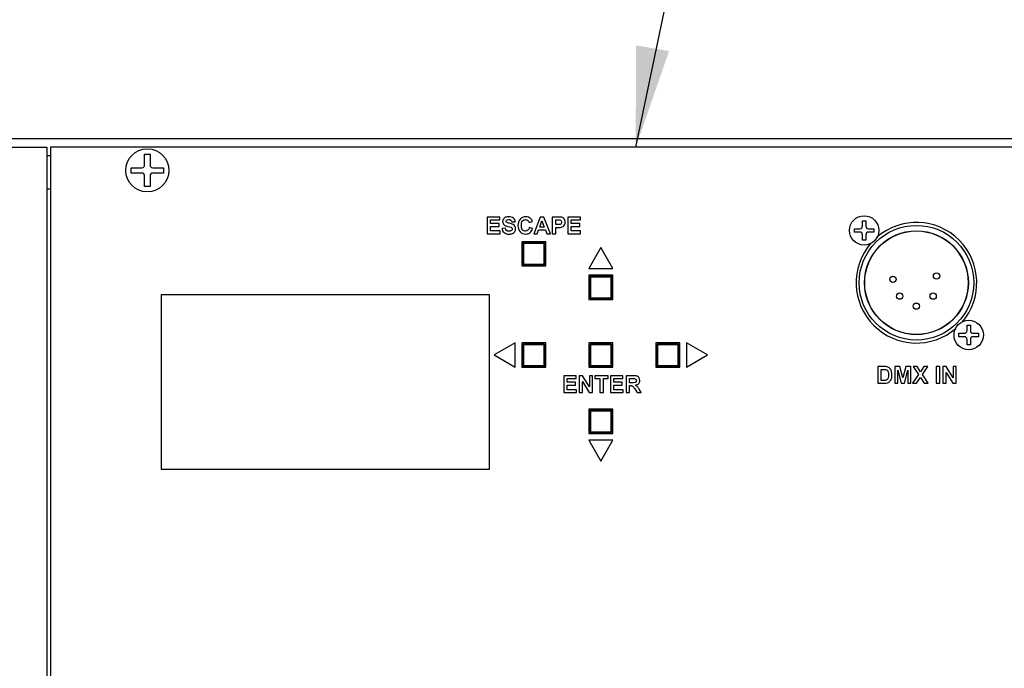
# Model space of a CAD drawing. Extents: x 0 to 128, y 0 to 80.
# Drawn here: x 18 to 26, y 52 to 57 of the extents above; entities that cross this region are included whole.
import ezdxf

# ---------------------------------------------------------------- set-up
doc = ezdxf.new("R2010")
doc.units = 0
doc.header["$MEASUREMENT"] = 0
doc.linetypes.add('PHANTOM', pattern=[0.8, 0.45, -0.05, 0.1, -0.05, 0.1, -0.05])
doc.layers.get('0').update_dxf_attribs({"linetype": 'CONTINUOUS'})
doc.layers.add('DEFAULT_3', color=7, linetype='PHANTOM')

msp = doc.modelspace()

# ---------------------------------------------------------------- linework, layer by layer
at = {"color": 2, "linetype": 'Continuous'}
msp.add_line((22.865, 55.9382), (23.8231, 60.4952), dxfattribs=at)
at = {"color": 3, "linetype": 'Continuous'}
for p, q in [((81.5022, 56.0002), (12.5022, 56.0002)), ((18.5002, 55.6252), (18.4722, 55.6252))]:
    msp.add_line(p, q, dxfattribs=at)
at = {"color": 7, "linetype": 'Continuous'}
for p, q in [((12.4722, 55.9382), (18.4722, 55.9382)), ((18.4722, 55.9382), (18.4722, 50.0632)), ((18.5002, 55.9382), (18.5002, 50.0632)), ((27.4442, 55.9382), (18.5002, 55.9382)), ((19.2022, 55.8062), (19.2022, 55.8862)), ((19.2022, 55.8862), (19.2422, 55.8862)), ((19.2422, 55.8862), (19.2422, 55.8062)), ((19.1022, 55.7462), (19.1022, 55.7862)), ((19.1022, 55.7862), (19.1822, 55.7862)), ((19.2622, 55.7862), (19.3422, 55.7862)), ((19.3422, 55.7862), (19.3422, 55.7462)), ((19.1822, 55.7462), (19.1022, 55.7462)), ((19.2022, 55.6462), (19.2022, 55.7262)), ((19.2422, 55.7262), (19.2422, 55.6462)), ((19.3422, 55.7462), (19.2622, 55.7462)), ((19.2422, 55.6462), (19.2022, 55.6462)), ((21.7579, 55.4182), (21.7579, 55.2932)), ((21.8506, 55.4182), (21.7579, 55.4182)), ((21.7831, 55.3693), (21.7831, 55.397)), ((21.7831, 55.397), (21.8506, 55.397)), ((21.8506, 55.397), (21.8506, 55.4182)), ((21.9408, 55.3813), (21.966, 55.3824)), ((22.07, 55.3777), (22.0949, 55.3837)), ((22.1529, 55.4182), (22.1042, 55.2932)), ((22.1491, 55.3426), (22.166, 55.389)), ((22.1796, 55.4182), (22.1529, 55.4182)), ((22.166, 55.389), (22.1832, 55.3426)), ((22.2297, 55.2932), (22.1796, 55.4182)), ((22.243, 55.4182), (22.243, 55.2932)), ((22.2835, 55.4182), (22.243, 55.4182)), ((22.2683, 55.3615), (22.2683, 55.397)), ((22.2683, 55.397), (22.2805, 55.397)), ((22.3595, 55.4182), (22.3595, 55.2932)), ((22.4522, 55.4182), (22.3595, 55.4182)), ((22.3848, 55.3693), (22.3848, 55.397)), ((22.3848, 55.397), (22.4522, 55.397)), ((22.4522, 55.397), (22.4522, 55.4182)), ((24.5567, 55.3507), (24.5567, 55.3907)), ((24.5567, 55.3907), (24.5817, 55.3907)), ((24.5817, 55.3907), (24.5817, 55.3507)), ((21.8459, 55.3693), (21.7831, 55.3693)), ((21.7831, 55.3142), (21.7831, 55.3482)), ((21.7831, 55.3482), (21.8459, 55.3482)), ((21.8529, 55.3142), (21.7831, 55.3142)), ((21.8459, 55.3482), (21.8459, 55.3693)), ((21.8529, 55.2932), (21.8529, 55.3142)), ((21.8925, 55.3362), (21.868, 55.3338)), ((22.0953, 55.3314), (22.0708, 55.3391)), ((22.131, 55.2932), (22.1413, 55.3216)), ((22.1413, 55.3216), (22.1913, 55.3216)), ((22.1832, 55.3426), (22.1491, 55.3426)), ((22.1913, 55.3216), (22.2022, 55.2932)), ((22.2821, 55.3615), (22.2683, 55.3615)), ((22.2683, 55.2932), (22.2683, 55.3403)), ((22.2683, 55.3403), (22.2847, 55.3403)), ((22.4475, 55.3693), (22.3848, 55.3693)), ((22.3848, 55.3142), (22.3848, 55.3482)), ((22.3848, 55.3482), (22.4475, 55.3482)), ((22.4546, 55.3142), (22.3848, 55.3142)), ((22.4475, 55.3482), (22.4475, 55.3693)), ((22.4546, 55.2932), (22.4546, 55.3142)), ((24.4967, 55.3057), (24.4967, 55.3307)), ((24.4967, 55.3307), (24.5367, 55.3307)), ((24.6017, 55.3307), (24.6417, 55.3307)), ((24.6417, 55.3307), (24.6417, 55.3057)), ((21.7579, 55.2932), (21.8529, 55.2932)), ((22.0152, 55.2332), (22.0152, 55.0532)), ((22.1952, 55.2332), (22.0152, 55.2332)), ((22.1042, 55.2932), (22.131, 55.2932)), ((22.1952, 55.0532), (22.1952, 55.2332)), ((22.2022, 55.2932), (22.2297, 55.2932)), ((22.243, 55.2932), (22.2683, 55.2932)), ((22.3595, 55.2932), (22.4546, 55.2932)), ((24.5367, 55.3057), (24.4967, 55.3057)), ((24.5567, 55.2457), (24.5567, 55.2857)), ((24.5817, 55.2457), (24.5567, 55.2457)), ((24.5817, 55.2857), (24.5817, 55.2457)), ((24.6417, 55.3057), (24.6017, 55.3057)), ((22.0235, 55.2201), (22.0235, 55.0662)), ((22.1821, 55.2249), (22.0282, 55.2249)), ((22.1869, 55.0662), (22.1869, 55.2201)), ((22.6052, 55.19), (22.5152, 55.0342)), ((22.6952, 55.0342), (22.6052, 55.19)), ((22.0152, 55.0532), (22.1952, 55.0532)), ((22.0282, 55.0615), (22.1821, 55.0615)), ((22.5152, 55.0342), (22.6952, 55.0342)), ((22.5152, 54.9842), (22.5152, 54.8042)), ((22.6952, 54.9842), (22.5152, 54.9842)), ((22.5152, 54.9812), (22.6952, 54.9812)), ((22.5235, 54.9701), (22.5235, 54.8162)), ((22.6821, 54.9749), (22.5282, 54.9749)), ((22.6869, 54.8162), (22.6869, 54.9701)), ((22.6952, 54.8042), (22.6952, 54.9842)), ((19.3252, 54.8382), (19.3252, 53.5382)), ((21.7752, 54.8382), (19.3252, 54.8382)), ((21.7752, 53.5382), (21.7752, 54.8382)), ((22.5152, 54.8042), (22.6952, 54.8042)), ((22.5282, 54.8115), (22.6821, 54.8115)), ((25.3367, 54.5707), (25.3367, 54.6107)), ((25.3367, 54.6107), (25.3617, 54.6107)), ((25.3617, 54.6107), (25.3617, 54.5707)), ((25.2767, 54.5257), (25.2767, 54.5507)), ((25.2767, 54.5507), (25.3167, 54.5507)), ((25.3167, 54.5257), (25.2767, 54.5257)), ((25.3367, 54.4657), (25.3367, 54.5057)), ((25.3617, 54.5057), (25.3617, 54.4657)), ((25.3817, 54.5507), (25.4217, 54.5507)), ((25.4217, 54.5257), (25.3817, 54.5257)), ((25.4217, 54.5507), (25.4217, 54.5257)), ((21.9652, 54.4792), (21.8093, 54.3892)), ((21.9652, 54.2992), (21.9652, 54.4792)), ((22.0152, 54.4792), (22.0152, 54.2992)), ((22.1952, 54.4792), (22.0152, 54.4792)), ((22.0235, 54.4641), (22.0235, 54.3102)), ((22.1821, 54.4689), (22.0282, 54.4689)), ((22.1869, 54.3102), (22.1869, 54.4641)), ((22.1952, 54.2992), (22.1952, 54.4792)), ((22.5152, 54.4792), (22.5152, 54.2992)), ((22.6952, 54.4792), (22.5152, 54.4792)), ((22.5235, 54.4641), (22.5235, 54.3102)), ((22.6821, 54.4689), (22.5282, 54.4689)), ((22.6869, 54.3102), (22.6869, 54.4641)), ((22.6952, 54.2992), (22.6952, 54.4792)), ((23.0152, 54.4792), (23.0152, 54.2992)), ((23.1952, 54.4792), (23.0152, 54.4792)), ((23.0235, 54.4641), (23.0235, 54.3102)), ((23.1821, 54.4689), (23.0282, 54.4689)), ((23.1869, 54.3102), (23.1869, 54.4641)), ((23.1952, 54.2992), (23.1952, 54.4792)), ((23.2452, 54.4792), (23.2452, 54.2992)), ((23.4011, 54.3892), (23.2452, 54.4792)), ((25.3617, 54.4657), (25.3367, 54.4657)), ((21.8093, 54.3892), (21.9652, 54.2992)), ((23.2452, 54.2992), (23.4011, 54.3892)), ((22.0152, 54.2992), (22.1952, 54.2992)), ((22.0282, 54.3055), (22.1821, 54.3055)), ((22.5152, 54.2992), (22.6952, 54.2992)), ((22.5282, 54.3055), (22.6821, 54.3055)), ((23.0152, 54.2992), (23.1952, 54.2992)), ((23.0282, 54.3055), (23.1821, 54.3055)), ((24.6718, 54.3032), (24.6718, 54.1782)), ((24.7179, 54.3032), (24.6718, 54.3032)), ((24.697, 54.1992), (24.697, 54.282)), ((24.697, 54.282), (24.7084, 54.282)), ((24.7976, 54.3032), (24.7976, 54.1782)), ((24.8354, 54.3032), (24.7976, 54.3032)), ((24.8581, 54.2179), (24.8354, 54.3032)), ((24.8805, 54.3032), (24.8581, 54.2179)), ((24.9184, 54.3032), (24.8805, 54.3032)), ((24.9184, 54.1782), (24.9184, 54.3032)), ((24.9348, 54.3032), (24.9735, 54.2434)), ((24.9643, 54.3032), (24.9348, 54.3032)), ((24.9893, 54.263), (24.9643, 54.3032)), ((25.0139, 54.3032), (24.9893, 54.263)), ((25.0042, 54.2424), (25.0431, 54.3032)), ((25.0431, 54.3032), (25.0139, 54.3032)), ((25.1077, 54.3032), (25.1077, 54.1782)), ((25.1329, 54.3032), (25.1077, 54.3032)), ((25.1329, 54.1782), (25.1329, 54.3032)), ((25.1572, 54.3032), (25.1572, 54.1782)), ((25.1818, 54.3032), (25.1572, 54.3032)), ((25.2329, 54.2197), (25.1818, 54.3032)), ((25.2329, 54.3032), (25.2329, 54.2197)), ((25.2564, 54.3032), (25.2329, 54.3032)), ((25.2564, 54.1782), (25.2564, 54.3032)), ((22.3279, 54.2342), (22.3279, 54.1092)), ((22.4206, 54.2342), (22.3279, 54.2342)), ((22.3531, 54.1853), (22.3531, 54.213)), ((22.3531, 54.213), (22.4206, 54.213)), ((22.4206, 54.213), (22.4206, 54.2342)), ((22.4446, 54.2342), (22.4446, 54.1092)), ((22.4692, 54.2342), (22.4446, 54.2342)), ((22.5203, 54.1507), (22.4692, 54.2342)), ((22.5203, 54.2342), (22.5203, 54.1507)), ((22.5438, 54.2342), (22.5203, 54.2342)), ((22.5438, 54.1092), (22.5438, 54.2342)), ((22.5615, 54.2342), (22.5615, 54.213)), ((22.6608, 54.2342), (22.5615, 54.2342)), ((22.5615, 54.213), (22.5986, 54.213)), ((22.5986, 54.213), (22.5986, 54.1092)), ((22.6238, 54.1092), (22.6238, 54.213)), ((22.6238, 54.213), (22.6608, 54.213)), ((22.6608, 54.213), (22.6608, 54.2342)), ((22.6771, 54.2342), (22.6771, 54.1092)), ((22.7698, 54.2342), (22.6771, 54.2342)), ((22.7024, 54.1853), (22.7024, 54.213)), ((22.7024, 54.213), (22.7698, 54.213)), ((22.7698, 54.213), (22.7698, 54.2342)), ((22.7937, 54.2342), (22.7937, 54.1092)), ((22.8468, 54.2342), (22.7937, 54.2342)), ((22.8189, 54.1813), (22.8189, 54.213)), ((22.8189, 54.213), (22.8386, 54.213)), ((24.8211, 54.1782), (24.8211, 54.2766)), ((24.8211, 54.2766), (24.8458, 54.1782)), ((24.8701, 54.1782), (24.8949, 54.2766)), ((24.8949, 54.2766), (24.8949, 54.1782)), ((24.9735, 54.2434), (24.9307, 54.1782)), ((24.961, 54.1782), (24.9888, 54.2214)), ((24.9888, 54.2214), (25.0165, 54.1782)), ((25.047, 54.1782), (25.0042, 54.2424)), ((25.1807, 54.1782), (25.1807, 54.2597)), ((25.1807, 54.2597), (25.2311, 54.1782)), ((22.4159, 54.1853), (22.3531, 54.1853)), ((22.3531, 54.1302), (22.3531, 54.1642)), ((22.3531, 54.1642), (22.4159, 54.1642)), ((22.4159, 54.1642), (22.4159, 54.1853)), ((22.4681, 54.1092), (22.4681, 54.1907)), ((22.4681, 54.1907), (22.5184, 54.1092)), ((22.7651, 54.1853), (22.7024, 54.1853)), ((22.7024, 54.1302), (22.7024, 54.1642)), ((22.7024, 54.1642), (22.7651, 54.1642)), ((22.7651, 54.1642), (22.7651, 54.1853)), ((22.8376, 54.1813), (22.8189, 54.1813)), ((22.8189, 54.1092), (22.8189, 54.1613)), ((22.8189, 54.1613), (22.824, 54.1613)), ((22.8576, 54.1364), (22.8759, 54.1092)), ((22.9061, 54.1092), (22.8908, 54.1335)), ((24.6718, 54.1782), (24.7193, 54.1782)), ((24.7159, 54.1992), (24.697, 54.1992)), ((24.7976, 54.1782), (24.8211, 54.1782)), ((24.8458, 54.1782), (24.8701, 54.1782)), ((24.8949, 54.1782), (24.9184, 54.1782)), ((24.9307, 54.1782), (24.961, 54.1782)), ((25.0165, 54.1782), (25.047, 54.1782)), ((25.1077, 54.1782), (25.1329, 54.1782)), ((25.1572, 54.1782), (25.1807, 54.1782)), ((25.2311, 54.1782), (25.2564, 54.1782)), ((22.3279, 54.1092), (22.4229, 54.1092)), ((22.4229, 54.1302), (22.3531, 54.1302)), ((22.4229, 54.1092), (22.4229, 54.1302)), ((22.4446, 54.1092), (22.4681, 54.1092)), ((22.5184, 54.1092), (22.5438, 54.1092)), ((22.5986, 54.1092), (22.6238, 54.1092)), ((22.6771, 54.1092), (22.7722, 54.1092)), ((22.7722, 54.1302), (22.7024, 54.1302)), ((22.7722, 54.1092), (22.7722, 54.1302)), ((22.7937, 54.1092), (22.8189, 54.1092)), ((22.8759, 54.1092), (22.9061, 54.1092)), ((22.5152, 53.9842), (22.5152, 53.8042)), ((22.6952, 53.9842), (22.5152, 53.9842)), ((22.5152, 53.9812), (22.6952, 53.9812)), ((22.5235, 53.9701), (22.5235, 53.8162)), ((22.6821, 53.9749), (22.5282, 53.9749)), ((22.6869, 53.8162), (22.6869, 53.9701)), ((22.6952, 53.8042), (22.6952, 53.9842)), ((22.5152, 53.8042), (22.6952, 53.8042)), ((22.5282, 53.8115), (22.6821, 53.8115)), ((22.5152, 53.7542), (22.6052, 53.5983)), ((22.6952, 53.7542), (22.5152, 53.7542)), ((22.6052, 53.5983), (22.6952, 53.7542)), ((19.3252, 53.5382), (21.7752, 53.5382))]:
    msp.add_line(p, q, dxfattribs=at)
for centre, radius in [((19.2222, 55.7662), 0.161), ((24.5692, 55.3182), 0.1095), ((24.9592, 54.9282), 0.4275), ((24.9592, 54.9282), 0.3875), ((24.9592, 54.9282), 0.386), ((24.7842, 54.9532), 0.0235), ((25.1092, 54.9782), 0.0235), ((24.8342, 54.8282), 0.0235), ((25.0842, 54.8282), 0.0235), ((24.9592, 54.7532), 0.0235), ((25.3492, 54.5382), 0.1095)]:
    msp.add_circle(centre, radius, dxfattribs=at)
for centre, radius, start, end in [((19.1822, 55.8062), 0.02, 270, 0), ((19.2622, 55.8062), 0.02, 180, 270), ((19.1822, 55.7262), 0.02, 0, 90), ((19.2622, 55.7262), 0.02, 90, 180), ((24.5367, 55.3507), 0.02, 270, 0), ((24.6017, 55.3507), 0.02, 180, 270), ((24.9592, 54.9282), 0.45, 319.13529, 130.85993), ((24.5367, 55.2857), 0.02, 0, 90), ((24.6017, 55.2857), 0.02, 90, 180), ((22.0282, 55.2201), 0.00472, 90, 180), ((22.1821, 55.2201), 0.00472, 0, 90), ((24.9592, 54.9282), 0.45, 139.13529, 310.85993), ((22.0282, 55.0662), 0.00472, 180, 270), ((22.1821, 55.0662), 0.00472, 270, 0), ((22.5282, 54.9701), 0.00472, 90, 180), ((22.6821, 54.9701), 0.00472, 0, 90), ((22.5282, 54.8162), 0.00472, 180, 270), ((22.6821, 54.8162), 0.00472, 270, 0), ((25.3167, 54.5707), 0.02, 270, 0), ((25.3167, 54.5057), 0.02, 0, 90), ((25.3817, 54.5707), 0.02, 180, 270), ((25.3817, 54.5057), 0.02, 90, 180), ((22.0282, 54.4641), 0.00472, 90, 180), ((22.1821, 54.4641), 0.00472, 0, 90), ((22.5282, 54.4641), 0.00472, 90, 180), ((22.6821, 54.4641), 0.00472, 0, 90), ((23.0282, 54.4641), 0.00472, 90, 180), ((23.1821, 54.4641), 0.00472, 0, 90), ((22.0282, 54.3102), 0.00472, 180, 270), ((22.1821, 54.3102), 0.00472, 270, 0), ((22.5282, 54.3102), 0.00472, 180, 270), ((22.6821, 54.3102), 0.00472, 270, 0), ((23.0282, 54.3102), 0.00472, 180, 270), ((23.1821, 54.3102), 0.00472, 270, 0), ((22.5282, 53.9701), 0.00472, 90, 180), ((22.6821, 53.9701), 0.00472, 0, 90), ((22.5282, 53.8162), 0.00472, 180, 270), ((22.6821, 53.8162), 0.00472, 270, 0)]:
    msp.add_arc(centre, radius, start, end, dxfattribs=at)
for points, start_tangent, end_tangent in [([(21.8778, 55.4032), (21.8725, 55.3854)], (-0.542715, -0.839917), (0, -1)), ([(21.8725, 55.3854), (21.884, 55.3602)], (0, -1), (0.744735, -0.66736)), ([(21.8935, 55.4159), (21.8778, 55.4032)], (-0.920331, -0.391141), (-0.542715, -0.839917)), ([(21.9181, 55.4203), (21.8935, 55.4159)], (-1, 0), (-0.920331, -0.391141)), ([(21.8966, 55.3871), (21.9006, 55.3949)], (0, 1), (0.80961, 0.586968)), ([(21.9003, 55.3795), (21.8966, 55.3871)], (-0.767282, 0.641309), (0, 1)), ([(21.9006, 55.3949), (21.9178, 55.3994)], (0.80961, 0.586968), (1, 0)), ([(21.9178, 55.3994), (21.9338, 55.3951)], (1, 0), (0.786318, -0.617821)), ([(21.9535, 55.4099), (21.9181, 55.4203)], (-0.756091, 0.654466), (-1, 0)), ([(21.9338, 55.3951), (21.9408, 55.3813)], (0.786318, -0.617821), (0.170786, -0.985308)), ([(21.966, 55.3824), (21.9535, 55.4099)], (-0.037288, 0.999305), (-0.756091, 0.654466)), ([(22.0025, 55.403), (21.9864, 55.3545)], (-0.682318, -0.731056), (0, -1)), ([(22.0449, 55.4203), (22.0025, 55.403)], (-1, 0), (-0.682318, -0.731056)), ([(22.0124, 55.3564), (22.021, 55.3887)], (0, 1), (0.657135, 0.753773)), ([(22.021, 55.3887), (22.0436, 55.3987)], (0.657135, 0.753773), (1, 0)), ([(22.0436, 55.3987), (22.0607, 55.3931)], (1, 0), (0.780869, -0.624695)), ([(22.0821, 55.4067), (22.0449, 55.4203)], (-0.725203, 0.688535), (-1, 0)), ([(22.0607, 55.3931), (22.07, 55.3777)], (0.780869, -0.624695), (0.230467, -0.97308)), ([(22.0949, 55.3837), (22.0821, 55.4067)], (-0.279055, 0.960275), (-0.725203, 0.688535)), ([(22.2805, 55.397), (22.2986, 55.3961)], (1, 0), (0.984428, -0.175791)), ([(22.3136, 55.4163), (22.2835, 55.4182)], (-0.96806, 0.250719), (-1, 0)), ([(22.2986, 55.3961), (22.3087, 55.3906)], (0.984428, -0.175791), (0.674269, -0.738486)), ([(22.3087, 55.3906), (22.3128, 55.3794)], (0.674269, -0.738486), (0, -1)), ([(22.3315, 55.404), (22.3136, 55.4163)], (-0.606853, 0.794814), (-0.96806, 0.250719)), ([(22.3388, 55.3797), (22.3315, 55.404)], (0, 1), (-0.606853, 0.794814)), ([(21.868, 55.3338), (21.8831, 55.3018)], (0.115084, -0.993356), (0.756566, -0.653917)), ([(21.884, 55.3602), (21.9125, 55.3479)], (0.744735, -0.66736), (0.970546, -0.240916)), ([(21.9014, 55.318), (21.8925, 55.3362)], (-0.758751, 0.65138), (-0.172627, 0.984987)), ([(21.9236, 55.3712), (21.9003, 55.3795)], (-0.97324, 0.229793), (-0.767282, 0.641309)), ([(21.9198, 55.3123), (21.9014, 55.318)], (-1, 0), (-0.758751, 0.65138)), ([(21.9125, 55.3479), (21.9327, 55.3424)], (0.970546, -0.240916), (0.94299, -0.33282)), ([(21.9381, 55.3174), (21.9198, 55.3123)], (-0.768221, -0.640185), (-1, 0)), ([(21.9508, 55.3621), (21.9236, 55.3712)], (-0.886585, 0.462566), (-0.97324, 0.229793)), ([(21.9327, 55.3424), (21.9417, 55.337)], (0.94299, -0.33282), (0.640184, -0.768222)), ([(21.9444, 55.3295), (21.9381, 55.3174)], (0, -1), (-0.768221, -0.640185)), ([(21.9417, 55.337), (21.9444, 55.3295)], (0.640184, -0.768222), (0, -1)), ([(21.9467, 55.2955), (21.9636, 55.3095)], (0.923556, 0.383464), (0.534642, 0.845079)), ([(21.9646, 55.3494), (21.9508, 55.3621)], (-0.526354, 0.850265), (-0.886585, 0.462566)), ([(21.9636, 55.3095), (21.9696, 55.3296)], (0.534642, 0.845079), (0, 1)), ([(21.9696, 55.3296), (21.9646, 55.3494)], (0, 1), (-0.526354, 0.850265)), ([(21.9864, 55.3545), (22.0024, 55.308)], (0, -1), (0.686302, -0.727317)), ([(22.0024, 55.308), (22.0433, 55.291)], (0.686302, -0.727317), (1, 0)), ([(22.0209, 55.3226), (22.0124, 55.3564)], (-0.646378, 0.763018), (0, 1)), ([(22.0431, 55.3126), (22.0209, 55.3226)], (-1, 0), (-0.646378, 0.763018)), ([(22.0604, 55.319), (22.0431, 55.3126)], (-0.74887, -0.662717), (-1, 0)), ([(22.0708, 55.3391), (22.0604, 55.319)], (-0.225517, -0.974239), (-0.74887, -0.662717)), ([(22.0765, 55.3009), (22.0953, 55.3314)], (0.794358, 0.60745), (0.265156, 0.964206)), ([(22.3021, 55.3635), (22.2821, 55.3615)], (-0.930895, -0.365287), (-1, 0)), ([(22.2847, 55.3403), (22.3109, 55.3421)], (1, 0), (0.979963, 0.19918)), ([(22.3099, 55.3696), (22.3021, 55.3635)], (-0.560565, -0.82811), (-0.930895, -0.365287)), ([(22.3128, 55.3794), (22.3099, 55.3696)], (0, -1), (-0.560565, -0.82811)), ([(22.3109, 55.3421), (22.324, 55.348)], (0.979963, 0.19918), (0.819233, 0.573461)), ([(22.324, 55.348), (22.3346, 55.3604)], (0.819233, 0.573461), (0.467226, 0.884138)), ([(22.3346, 55.3604), (22.3388, 55.3797)], (0.467226, 0.884138), (0, 1)), ([(21.8831, 55.3018), (21.9195, 55.2909)], (0.756566, -0.653917), (1, 0)), ([(21.9195, 55.2909), (21.9467, 55.2955)], (1, 0), (0.923556, 0.383464)), ([(22.0433, 55.291), (22.0765, 55.3009)], (1, 0), (0.794358, 0.60745)), ([(24.7084, 54.282), (24.7291, 54.2808)], (1, 0), (0.977358, -0.211593)), ([(24.7417, 54.3007), (24.7179, 54.3032)], (-0.959569, 0.281473), (-1, 0)), ([(24.7291, 54.2808), (24.7408, 54.2749)], (0.977358, -0.211593), (0.727013, -0.686624)), ([(24.7605, 54.2892), (24.7417, 54.3007)], (-0.690075, 0.723738), (-0.959569, 0.281473)), ([(24.7725, 54.269), (24.7605, 54.2892)], (-0.322264, 0.94665), (-0.690075, 0.723738)), ([(22.8386, 54.213), (22.857, 54.2125)], (1, 0), (0.98853, -0.151026)), ([(22.8759, 54.2307), (22.8468, 54.2342)], (-0.939018, 0.343867), (-1, 0)), ([(22.857, 54.2125), (22.8665, 54.2076)], (0.98853, -0.151026), (0.654934, -0.755686)), ([(22.8665, 54.2076), (22.8699, 54.1975)], (0.654934, -0.755686), (0, -1)), ([(22.8904, 54.2188), (22.8759, 54.2307)], (-0.532814, 0.846232), (-0.939018, 0.343867)), ([(22.8959, 54.1991), (22.8904, 54.2188)], (0, 1), (-0.532814, 0.846232)), ([(24.7413, 54.2056), (24.7311, 54.2004)], (-0.746765, -0.665088), (-0.968099, -0.250567)), ([(24.7408, 54.2749), (24.7479, 54.2628)], (0.727013, -0.686624), (0.313873, -0.949465)), ([(24.7479, 54.2176), (24.7413, 54.2056)], (-0.290008, -0.957024), (-0.746765, -0.665088)), ([(24.7479, 54.2628), (24.7505, 54.2406)], (0.313873, -0.949465), (0, -1)), ([(24.7505, 54.2406), (24.7479, 54.2176)], (0, -1), (-0.290008, -0.957024)), ([(24.7593, 54.1908), (24.7727, 54.2129)], (0.718989, 0.695022), (0.326441, 0.945218)), ([(24.7766, 54.2395), (24.7725, 54.269)], (0, 1), (-0.322264, 0.94665)), ([(24.7727, 54.2129), (24.7766, 54.2395)], (0.326441, 0.945218), (0, 1)), ([(22.824, 54.1613), (22.8367, 54.1599)], (1, 0), (0.944093, -0.32968)), ([(22.8367, 54.1599), (22.8443, 54.1547)], (0.944093, -0.32968), (0.682321, -0.731053)), ([(22.8603, 54.1828), (22.8376, 54.1813)], (-0.94734, -0.320229), (-1, 0)), ([(22.8443, 54.1547), (22.8576, 54.1364)], (0.682321, -0.731053), (0.557101, -0.830445)), ([(22.8674, 54.1881), (22.8603, 54.1828)], (-0.561158, -0.827709), (-0.94734, -0.320229)), ([(22.8629, 54.1643), (22.8876, 54.1759)], (0.990257, 0.139255), (0.667248, 0.744835)), ([(22.8764, 54.1538), (22.8629, 54.1643)], (-0.686383, 0.72724), (-0.859856, 0.510537)), ([(22.8699, 54.1975), (22.8674, 54.1881)], (0, -1), (-0.561158, -0.827709)), ([(22.8908, 54.1335), (22.8764, 54.1538)], (-0.528658, 0.848835), (-0.686383, 0.72724)), ([(22.8876, 54.1759), (22.8959, 54.1991)], (0.667248, 0.744835), (0, 1)), ([(24.7311, 54.2004), (24.7159, 54.1992)], (-0.968099, -0.250567), (-1, 0)), ([(24.7193, 54.1782), (24.7416, 54.1808)], (1, 0), (0.952352, 0.305002)), ([(24.7416, 54.1808), (24.7593, 54.1908)], (0.952352, 0.305002), (0.718989, 0.695022))]:
    msp.add_spline(points, degree=3, dxfattribs=dict(at, start_tangent=start_tangent, end_tangent=end_tangent))
at = {"color": 2, "linetype": 'Continuous'}
msp.add_solid([(22.8679, 56.6985), (22.865, 55.9382), (23.1144, 56.6564)], dxfattribs=at)
at = {"layer": 'DEFAULT_3', "color": 3, "linetype": 'PHANTOM'}
msp.add_line((18.5002, 55.8752), (18.4722, 55.8752), dxfattribs=at)
at = {"layer": 'DEFAULT_3', "color": 7, "linetype": 'PHANTOM'}
for p, q in [((22.1869, 55.2201), (22.0235, 55.2201)), ((22.0282, 55.2249), (22.0282, 55.0615)), ((22.1821, 55.0615), (22.1821, 55.2249)), ((22.0235, 55.0662), (22.1869, 55.0662)), ((22.6869, 54.9701), (22.5235, 54.9701)), ((22.5282, 54.9749), (22.5282, 54.8115)), ((22.6821, 54.8115), (22.6821, 54.9749)), ((22.5235, 54.8162), (22.6869, 54.8162)), ((22.1869, 54.4641), (22.0235, 54.4641)), ((22.0282, 54.4689), (22.0282, 54.3055)), ((22.1821, 54.3055), (22.1821, 54.4689)), ((22.6869, 54.4641), (22.5235, 54.4641)), ((22.5282, 54.4689), (22.5282, 54.3055)), ((22.6821, 54.3055), (22.6821, 54.4689)), ((23.1869, 54.4641), (23.0235, 54.4641)), ((23.0282, 54.4689), (23.0282, 54.3055)), ((23.1821, 54.3055), (23.1821, 54.4689)), ((22.0235, 54.3102), (22.1869, 54.3102)), ((22.5235, 54.3102), (22.6869, 54.3102)), ((23.0235, 54.3102), (23.1869, 54.3102)), ((22.6869, 53.9701), (22.5235, 53.9701)), ((22.5282, 53.9749), (22.5282, 53.8115)), ((22.6821, 53.8115), (22.6821, 53.9749)), ((22.5235, 53.8162), (22.6869, 53.8162))]:
    msp.add_line(p, q, dxfattribs=at)

doc.saveas('drawing.dxf')
